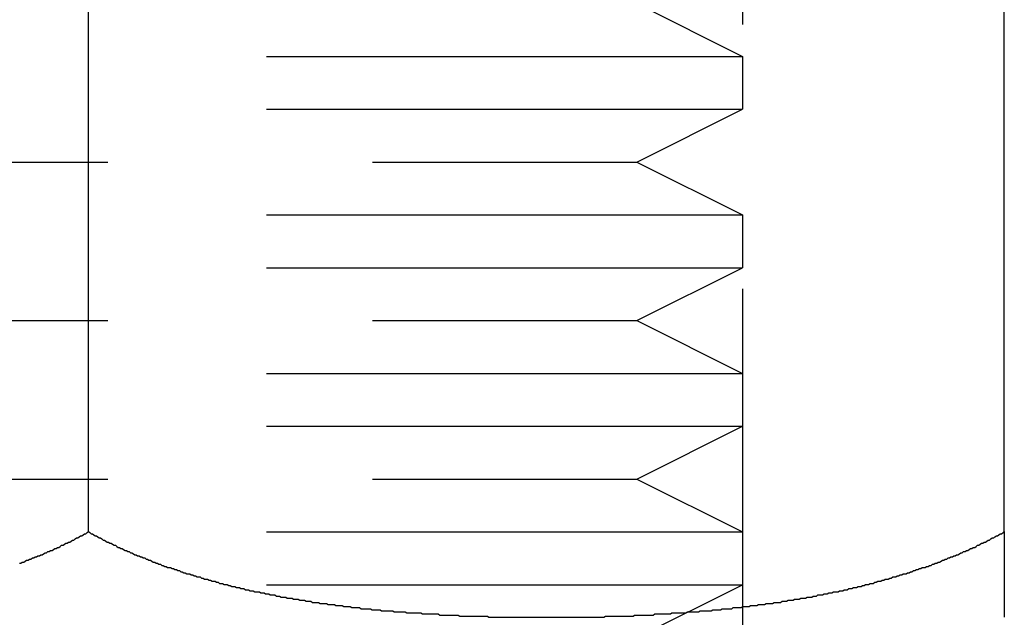
# Model space of a CAD drawing. Extents: x -848 to -19, y -4397 to -3858.
# Drawn here: x -563 to -554, y -3917 to -3911 of the extents above; entities that cross this region are included whole.
import ezdxf

# ---------------------------------------------------------------- set-up
doc = ezdxf.new("R2010")
doc.units = 0
doc.header["$LTSCALE"] = 20
doc.linetypes.add('VERDECKT', pattern=[0.375, 0.25, -0.125])
doc.layers.get('0').update_dxf_attribs({"linetype": 'CONTINUOUS'})
doc.layers.add('HILF', color=2, linetype='CONTINUOUS')

# ---------------------------------------------------------------- blocks, each defined once
blk = doc.blocks.new('A$C29AE3D26')
at = {"color": 1, "linetype": 'VERDECKT', "extrusion": (0, 1, -2e-16)}
for p, q in [((-521.135, -1247.6538), (-521.135, -1258.4538)), ((-522.135, -1252.4538), (-521.135, -1252.9538)), ((-533.135, -1252.9538), (-521.135, -1252.9538)), ((-521.135, -1252.9538), (-521.135, -1253.4538)), ((-533.135, -1253.4538), (-521.135, -1253.4538)), ((-522.135, -1253.9538), (-521.135, -1253.4538)), ((-532.135, -1253.9538), (-522.135, -1253.9538)), ((-522.135, -1253.9538), (-521.135, -1254.4538)), ((-533.135, -1254.4538), (-521.135, -1254.4538)), ((-521.135, -1254.4538), (-521.135, -1254.9538)), ((-533.135, -1254.9538), (-521.135, -1254.9538)), ((-522.135, -1255.4538), (-521.135, -1254.9538)), ((-532.135, -1255.4538), (-522.135, -1255.4538)), ((-522.135, -1255.4538), (-521.135, -1255.9538)), ((-533.135, -1255.9538), (-521.135, -1255.9538)), ((-521.135, -1255.9538), (-521.135, -1256.4538)), ((-533.135, -1256.4538), (-521.135, -1256.4538)), ((-522.135, -1256.9538), (-521.135, -1256.4538)), ((-532.135, -1256.9538), (-522.135, -1256.9538)), ((-522.135, -1256.9538), (-521.135, -1257.4538)), ((-533.135, -1257.4538), (-521.135, -1257.4538)), ((-521.135, -1257.4538), (-521.135, -1257.9538)), ((-533.135, -1257.9538), (-521.135, -1257.9538)), ((-522.135, -1258.4538), (-521.135, -1257.9538))]:
    blk.add_line(p, q, dxfattribs=at)
at = {"color": 3, "linetype": 'CONTINUOUS', "extrusion": (0, 1, -2e-16)}
for p, q in [((-527.319, -1257.4538), (-527.319, -1248.6538)), ((-518.6588, -1257.4538), (-518.6588, -1248.6538))]:
    blk.add_line(p, q, dxfattribs=at)
at = {"color": 3}
for points in [[(-527.972, -1257.75, 0), (-527.958, -1257.75, 0), (-527.945, -1257.74, 0), (-527.931, -1257.74, 0), (-527.918, -1257.73, 0), (-527.904, -1257.72, 0), (-527.891, -1257.72, 0), (-527.877, -1257.71, 0), (-527.864, -1257.71, 0), (-527.85, -1257.7, 0), (-527.837, -1257.7, 0), (-527.823, -1257.69, 0), (-527.81, -1257.69, 0), (-527.797, -1257.68, 0), (-527.783, -1257.68, 0), (-527.77, -1257.67, 0), (-527.757, -1257.67, 0), (-527.744, -1257.66, 0), (-527.73, -1257.65, 0), (-527.717, -1257.65, 0), (-527.704, -1257.64, 0), (-527.691, -1257.64, 0), (-527.678, -1257.63, 0), (-527.664, -1257.63, 0), (-527.651, -1257.62, 0), (-527.638, -1257.61, 0), (-527.625, -1257.61, 0), (-527.612, -1257.6, 0), (-527.599, -1257.6, 0), (-527.586, -1257.59, 0), (-527.573, -1257.58, 0), (-527.56, -1257.58, 0), (-527.547, -1257.57, 0), (-527.535, -1257.56, 0), (-527.522, -1257.56, 0), (-527.509, -1257.55, 0), (-527.496, -1257.55, 0), (-527.483, -1257.54, 0), (-527.47, -1257.53, 0), (-527.458, -1257.53, 0), (-527.445, -1257.52, 0), (-527.432, -1257.51, 0), (-527.42, -1257.51, 0), (-527.407, -1257.5, 0), (-527.394, -1257.49, 0), (-527.382, -1257.49, 0), (-527.369, -1257.48, 0), (-527.357, -1257.47, 0), (-527.344, -1257.47, 0), (-527.332, -1257.46, 0), (-527.319, -1257.45, 0)], [(-527.319, -1257.45, 0), (-527.306, -1257.46, 0), (-527.294, -1257.47, 0), (-527.281, -1257.47, 0), (-527.269, -1257.48, 0), (-527.256, -1257.49, 0), (-527.244, -1257.49, 0), (-527.231, -1257.5, 0), (-527.218, -1257.51, 0), (-527.206, -1257.51, 0), (-527.193, -1257.52, 0), (-527.18, -1257.53, 0), (-527.168, -1257.53, 0), (-527.155, -1257.54, 0), (-527.142, -1257.55, 0), (-527.129, -1257.55, 0), (-527.116, -1257.56, 0), (-527.104, -1257.56, 0), (-527.091, -1257.57, 0), (-527.078, -1257.58, 0), (-527.065, -1257.58, 0), (-527.052, -1257.59, 0), (-527.039, -1257.6, 0), (-527.026, -1257.6, 0), (-527.013, -1257.61, 0), (-527, -1257.61, 0), (-526.987, -1257.62, 0), (-526.974, -1257.63, 0), (-526.96, -1257.63, 0), (-526.947, -1257.64, 0), (-526.934, -1257.64, 0), (-526.921, -1257.65, 0), (-526.908, -1257.65, 0), (-526.895, -1257.66, 0), (-526.881, -1257.67, 0), (-526.868, -1257.67, 0), (-526.855, -1257.68, 0), (-526.841, -1257.68, 0), (-526.828, -1257.69, 0), (-526.815, -1257.69, 0), (-526.801, -1257.7, 0), (-526.788, -1257.7, 0), (-526.774, -1257.71, 0), (-526.761, -1257.71, 0), (-526.748, -1257.72, 0), (-526.734, -1257.72, 0), (-526.72, -1257.73, 0), (-526.707, -1257.74, 0), (-526.693, -1257.74, 0), (-526.68, -1257.75, 0), (-526.666, -1257.75, 0), (-526.653, -1257.76, 0), (-526.639, -1257.76, 0), (-526.625, -1257.77, 0), (-526.612, -1257.77, 0), (-526.598, -1257.78, 0), (-526.584, -1257.78, 0), (-526.571, -1257.79, 0), (-526.557, -1257.79, 0), (-526.543, -1257.79, 0), (-526.529, -1257.8, 0), (-526.515, -1257.8, 0), (-526.502, -1257.81, 0), (-526.488, -1257.81, 0), (-526.474, -1257.82, 0), (-526.46, -1257.82, 0), (-526.446, -1257.83, 0), (-526.432, -1257.83, 0), (-526.418, -1257.84, 0), (-526.404, -1257.84, 0), (-526.39, -1257.85, 0), (-526.376, -1257.85, 0), (-526.362, -1257.85, 0), (-526.348, -1257.86, 0), (-526.334, -1257.86, 0), (-526.32, -1257.87, 0), (-526.306, -1257.87, 0), (-526.292, -1257.88, 0), (-526.278, -1257.88, 0), (-526.264, -1257.88, 0), (-526.25, -1257.89, 0), (-526.236, -1257.89, 0), (-526.222, -1257.9, 0), (-526.207, -1257.9, 0), (-526.193, -1257.9, 0), (-526.179, -1257.91, 0), (-526.165, -1257.91, 0), (-526.151, -1257.92, 0), (-526.136, -1257.92, 0), (-526.122, -1257.92, 0), (-526.108, -1257.93, 0), (-526.093, -1257.93, 0), (-526.079, -1257.94, 0), (-526.065, -1257.94, 0), (-526.051, -1257.94, 0), (-526.036, -1257.95, 0), (-526.022, -1257.95, 0), (-526.007, -1257.95, 0), (-525.993, -1257.96, 0), (-525.979, -1257.96, 0), (-525.964, -1257.97, 0), (-525.95, -1257.97, 0), (-525.935, -1257.97, 0), (-525.921, -1257.98, 0), (-525.907, -1257.98, 0), (-525.892, -1257.98, 0), (-525.878, -1257.99, 0), (-525.863, -1257.99, 0), (-525.849, -1257.99, 0), (-525.834, -1258, 0), (-525.82, -1258, 0), (-525.805, -1258, 0), (-525.791, -1258.01, 0), (-525.776, -1258.01, 0), (-525.761, -1258.01, 0), (-525.747, -1258.02, 0), (-525.732, -1258.02, 0), (-525.718, -1258.02, 0), (-525.703, -1258.02, 0), (-525.688, -1258.03, 0), (-525.674, -1258.03, 0), (-525.659, -1258.03, 0), (-525.645, -1258.04, 0), (-525.63, -1258.04, 0), (-525.615, -1258.04, 0), (-525.601, -1258.05, 0), (-525.586, -1258.05, 0), (-525.571, -1258.05, 0), (-525.557, -1258.05, 0), (-525.542, -1258.06, 0), (-525.527, -1258.06, 0), (-525.512, -1258.06, 0), (-525.498, -1258.07, 0), (-525.483, -1258.07, 0), (-525.468, -1258.07, 0), (-525.454, -1258.07, 0), (-525.439, -1258.08, 0), (-525.424, -1258.08, 0), (-525.409, -1258.08, 0), (-525.394, -1258.08, 0), (-525.38, -1258.09, 0), (-525.365, -1258.09, 0), (-525.35, -1258.09, 0), (-525.335, -1258.09, 0), (-525.321, -1258.1, 0), (-525.306, -1258.1, 0), (-525.291, -1258.1, 0), (-525.276, -1258.1, 0), (-525.261, -1258.11, 0), (-525.246, -1258.11, 0), (-525.232, -1258.11, 0), (-525.217, -1258.11, 0), (-525.202, -1258.12, 0), (-525.187, -1258.12, 0), (-525.172, -1258.12, 0), (-525.157, -1258.12, 0), (-525.143, -1258.12, 0), (-525.128, -1258.13, 0), (-525.113, -1258.13, 0), (-525.098, -1258.13, 0), (-525.083, -1258.13, 0), (-525.068, -1258.13, 0), (-525.053, -1258.14, 0), (-525.038, -1258.14, 0), (-525.024, -1258.14, 0), (-525.009, -1258.14, 0), (-524.994, -1258.14, 0), (-524.979, -1258.15, 0), (-524.964, -1258.15, 0), (-524.949, -1258.15, 0), (-524.934, -1258.15, 0), (-524.919, -1258.15, 0), (-524.904, -1258.16, 0), (-524.889, -1258.16, 0), (-524.875, -1258.16, 0), (-524.86, -1258.16, 0), (-524.845, -1258.16, 0), (-524.83, -1258.17, 0), (-524.815, -1258.17, 0), (-524.8, -1258.17, 0), (-524.785, -1258.17, 0), (-524.77, -1258.17, 0), (-524.755, -1258.17, 0), (-524.74, -1258.18, 0), (-524.725, -1258.18, 0), (-524.711, -1258.18, 0), (-524.696, -1258.18, 0), (-524.681, -1258.18, 0), (-524.666, -1258.18, 0), (-524.651, -1258.18, 0), (-524.636, -1258.19, 0), (-524.621, -1258.19, 0), (-524.606, -1258.19, 0), (-524.591, -1258.19, 0), (-524.576, -1258.19, 0), (-524.562, -1258.19, 0), (-524.547, -1258.2, 0), (-524.532, -1258.2, 0), (-524.517, -1258.2, 0), (-524.502, -1258.2, 0), (-524.487, -1258.2, 0), (-524.472, -1258.2, 0), (-524.457, -1258.2, 0), (-524.442, -1258.2, 0), (-524.428, -1258.21, 0), (-524.413, -1258.21, 0), (-524.398, -1258.21, 0), (-524.383, -1258.21, 0), (-524.368, -1258.21, 0), (-524.353, -1258.21, 0), (-524.338, -1258.21, 0), (-524.324, -1258.21, 0), (-524.309, -1258.22, 0), (-524.294, -1258.22, 0), (-524.279, -1258.22, 0), (-524.264, -1258.22, 0), (-524.249, -1258.22, 0), (-524.235, -1258.22, 0), (-524.22, -1258.22, 0), (-524.205, -1258.22, 0), (-524.19, -1258.22, 0), (-524.175, -1258.22, 0), (-524.161, -1258.23, 0), (-524.146, -1258.23, 0), (-524.131, -1258.23, 0), (-524.116, -1258.23, 0), (-524.101, -1258.23, 0), (-524.087, -1258.23, 0), (-524.072, -1258.23, 0), (-524.057, -1258.23, 0), (-524.042, -1258.23, 0), (-524.028, -1258.23, 0), (-524.013, -1258.23, 0), (-523.998, -1258.24, 0), (-523.984, -1258.24, 0), (-523.969, -1258.24, 0), (-523.954, -1258.24, 0), (-523.94, -1258.24, 0), (-523.925, -1258.24, 0), (-523.91, -1258.24, 0), (-523.896, -1258.24, 0), (-523.881, -1258.24, 0), (-523.866, -1258.24, 0), (-523.852, -1258.24, 0), (-523.837, -1258.24, 0), (-523.822, -1258.24, 0), (-523.808, -1258.25, 0), (-523.793, -1258.25, 0), (-523.779, -1258.25, 0), (-523.764, -1258.25, 0), (-523.749, -1258.25, 0), (-523.735, -1258.25, 0), (-523.72, -1258.25, 0), (-523.706, -1258.25, 0), (-523.691, -1258.25, 0), (-523.677, -1258.25, 0), (-523.662, -1258.25, 0), (-523.648, -1258.25, 0), (-523.633, -1258.25, 0), (-523.619, -1258.25, 0), (-523.604, -1258.25, 0), (-523.59, -1258.25, 0), (-523.576, -1258.25, 0), (-523.561, -1258.25, 0), (-523.547, -1258.25, 0), (-523.532, -1258.26, 0), (-523.518, -1258.26, 0), (-523.504, -1258.26, 0), (-523.489, -1258.26, 0), (-523.475, -1258.26, 0), (-523.461, -1258.26, 0), (-523.446, -1258.26, 0), (-523.432, -1258.26, 0), (-523.418, -1258.26, 0), (-523.403, -1258.26, 0), (-523.389, -1258.26, 0), (-523.375, -1258.26, 0), (-523.361, -1258.26, 0), (-523.346, -1258.26, 0), (-523.332, -1258.26, 0), (-523.318, -1258.26, 0), (-523.304, -1258.26, 0), (-523.29, -1258.26, 0), (-523.275, -1258.26, 0), (-523.261, -1258.26, 0), (-523.247, -1258.26, 0), (-523.233, -1258.26, 0), (-523.219, -1258.26, 0), (-523.205, -1258.26, 0), (-523.191, -1258.26, 0), (-523.177, -1258.26, 0), (-523.163, -1258.26, 0), (-523.149, -1258.26, 0), (-523.135, -1258.26, 0), (-523.121, -1258.26, 0), (-523.107, -1258.26, 0), (-523.093, -1258.26, 0), (-523.079, -1258.26, 0), (-523.065, -1258.26, 0), (-523.051, -1258.26, 0), (-523.037, -1258.26, 0), (-523.023, -1258.26, 0), (-523.01, -1258.26, 0), (-522.996, -1258.26, 0), (-522.982, -1258.26, 0), (-522.968, -1258.26, 0), (-522.954, -1258.26, 0), (-522.94, -1258.26, 0), (-522.927, -1258.26, 0), (-522.913, -1258.26, 0), (-522.899, -1258.26, 0), (-522.885, -1258.26, 0), (-522.871, -1258.26, 0), (-522.857, -1258.26, 0), (-522.843, -1258.26, 0), (-522.829, -1258.26, 0), (-522.815, -1258.26, 0), (-522.801, -1258.26, 0), (-522.787, -1258.26, 0), (-522.773, -1258.26, 0), (-522.759, -1258.26, 0), (-522.745, -1258.26, 0), (-522.731, -1258.26, 0), (-522.716, -1258.26, 0), (-522.702, -1258.26, 0), (-522.688, -1258.26, 0), (-522.674, -1258.26, 0), (-522.66, -1258.26, 0), (-522.646, -1258.26, 0), (-522.631, -1258.26, 0), (-522.617, -1258.26, 0), (-522.603, -1258.26, 0), (-522.589, -1258.26, 0), (-522.574, -1258.26, 0), (-522.56, -1258.26, 0), (-522.546, -1258.26, 0), (-522.532, -1258.26, 0), (-522.517, -1258.26, 0), (-522.503, -1258.26, 0), (-522.489, -1258.26, 0), (-522.474, -1258.26, 0), (-522.46, -1258.26, 0), (-522.445, -1258.26, 0), (-522.431, -1258.25, 0), (-522.417, -1258.25, 0), (-522.402, -1258.25, 0), (-522.388, -1258.25, 0), (-522.373, -1258.25, 0), (-522.359, -1258.25, 0), (-522.344, -1258.25, 0), (-522.33, -1258.25, 0), (-522.316, -1258.25, 0), (-522.301, -1258.25, 0), (-522.286, -1258.25, 0), (-522.272, -1258.25, 0), (-522.257, -1258.25, 0), (-522.243, -1258.25, 0), (-522.228, -1258.25, 0), (-522.214, -1258.25, 0), (-522.199, -1258.25, 0), (-522.185, -1258.25, 0), (-522.17, -1258.25, 0), (-522.155, -1258.24, 0), (-522.141, -1258.24, 0), (-522.126, -1258.24, 0), (-522.112, -1258.24, 0), (-522.097, -1258.24, 0), (-522.082, -1258.24, 0), (-522.068, -1258.24, 0), (-522.053, -1258.24, 0), (-522.038, -1258.24, 0), (-522.024, -1258.24, 0), (-522.009, -1258.24, 0), (-521.994, -1258.24, 0), (-521.979, -1258.24, 0), (-521.965, -1258.23, 0), (-521.95, -1258.23, 0), (-521.935, -1258.23, 0), (-521.921, -1258.23, 0), (-521.906, -1258.23, 0), (-521.891, -1258.23, 0), (-521.876, -1258.23, 0), (-521.862, -1258.23, 0), (-521.847, -1258.23, 0), (-521.832, -1258.23, 0), (-521.817, -1258.23, 0), (-521.802, -1258.22, 0), (-521.788, -1258.22, 0), (-521.773, -1258.22, 0), (-521.758, -1258.22, 0), (-521.743, -1258.22, 0), (-521.728, -1258.22, 0), (-521.714, -1258.22, 0), (-521.699, -1258.22, 0), (-521.684, -1258.22, 0), (-521.669, -1258.22, 0), (-521.654, -1258.21, 0), (-521.639, -1258.21, 0), (-521.625, -1258.21, 0), (-521.61, -1258.21, 0), (-521.595, -1258.21, 0), (-521.58, -1258.21, 0), (-521.565, -1258.21, 0), (-521.55, -1258.21, 0), (-521.535, -1258.2, 0), (-521.521, -1258.2, 0), (-521.506, -1258.2, 0), (-521.491, -1258.2, 0), (-521.476, -1258.2, 0), (-521.461, -1258.2, 0), (-521.446, -1258.2, 0), (-521.431, -1258.2, 0), (-521.416, -1258.19, 0), (-521.401, -1258.19, 0), (-521.386, -1258.19, 0), (-521.372, -1258.19, 0), (-521.357, -1258.19, 0), (-521.342, -1258.19, 0), (-521.327, -1258.18, 0), (-521.312, -1258.18, 0), (-521.297, -1258.18, 0), (-521.282, -1258.18, 0), (-521.267, -1258.18, 0), (-521.252, -1258.18, 0), (-521.237, -1258.18, 0), (-521.223, -1258.17, 0), (-521.208, -1258.17, 0), (-521.193, -1258.17, 0), (-521.178, -1258.17, 0), (-521.163, -1258.17, 0), (-521.148, -1258.17, 0), (-521.133, -1258.16, 0), (-521.118, -1258.16, 0), (-521.103, -1258.16, 0), (-521.088, -1258.16, 0), (-521.073, -1258.16, 0), (-521.059, -1258.15, 0), (-521.044, -1258.15, 0), (-521.029, -1258.15, 0), (-521.014, -1258.15, 0), (-520.999, -1258.15, 0), (-520.984, -1258.14, 0), (-520.969, -1258.14, 0), (-520.954, -1258.14, 0), (-520.939, -1258.14, 0), (-520.925, -1258.14, 0), (-520.91, -1258.13, 0), (-520.895, -1258.13, 0), (-520.88, -1258.13, 0), (-520.865, -1258.13, 0), (-520.85, -1258.13, 0), (-520.835, -1258.12, 0), (-520.82, -1258.12, 0), (-520.806, -1258.12, 0), (-520.791, -1258.12, 0), (-520.776, -1258.12, 0), (-520.761, -1258.11, 0), (-520.746, -1258.11, 0), (-520.731, -1258.11, 0), (-520.717, -1258.11, 0), (-520.702, -1258.1, 0), (-520.687, -1258.1, 0), (-520.672, -1258.1, 0), (-520.657, -1258.1, 0), (-520.642, -1258.09, 0), (-520.628, -1258.09, 0), (-520.613, -1258.09, 0), (-520.598, -1258.09, 0), (-520.583, -1258.08, 0), (-520.569, -1258.08, 0), (-520.554, -1258.08, 0), (-520.539, -1258.08, 0), (-520.524, -1258.07, 0), (-520.51, -1258.07, 0), (-520.495, -1258.07, 0), (-520.48, -1258.07, 0), (-520.465, -1258.06, 0), (-520.451, -1258.06, 0), (-520.436, -1258.06, 0), (-520.421, -1258.05, 0), (-520.407, -1258.05, 0), (-520.392, -1258.05, 0), (-520.377, -1258.05, 0), (-520.363, -1258.04, 0), (-520.348, -1258.04, 0), (-520.333, -1258.04, 0), (-520.319, -1258.03, 0), (-520.304, -1258.03, 0), (-520.289, -1258.03, 0), (-520.275, -1258.02, 0), (-520.26, -1258.02, 0), (-520.246, -1258.02, 0), (-520.231, -1258.02, 0), (-520.216, -1258.01, 0), (-520.202, -1258.01, 0), (-520.187, -1258.01, 0), (-520.173, -1258, 0), (-520.158, -1258, 0), (-520.144, -1258, 0), (-520.129, -1257.99, 0), (-520.115, -1257.99, 0), (-520.1, -1257.99, 0), (-520.086, -1257.98, 0), (-520.071, -1257.98, 0), (-520.057, -1257.98, 0), (-520.042, -1257.97, 0), (-520.028, -1257.97, 0), (-520.013, -1257.97, 0), (-519.999, -1257.96, 0), (-519.985, -1257.96, 0), (-519.97, -1257.95, 0), (-519.956, -1257.95, 0), (-519.942, -1257.95, 0), (-519.927, -1257.94, 0), (-519.913, -1257.94, 0), (-519.899, -1257.94, 0), (-519.884, -1257.93, 0), (-519.87, -1257.93, 0), (-519.856, -1257.92, 0), (-519.842, -1257.92, 0), (-519.827, -1257.92, 0), (-519.813, -1257.91, 0), (-519.799, -1257.91, 0), (-519.785, -1257.9, 0), (-519.77, -1257.9, 0), (-519.756, -1257.9, 0), (-519.742, -1257.89, 0), (-519.728, -1257.89, 0), (-519.714, -1257.88, 0), (-519.7, -1257.88, 0), (-519.686, -1257.88, 0), (-519.672, -1257.87, 0), (-519.658, -1257.87, 0), (-519.643, -1257.86, 0), (-519.629, -1257.86, 0), (-519.615, -1257.85, 0), (-519.601, -1257.85, 0), (-519.587, -1257.85, 0), (-519.573, -1257.84, 0), (-519.56, -1257.84, 0), (-519.546, -1257.83, 0), (-519.532, -1257.83, 0), (-519.518, -1257.82, 0), (-519.504, -1257.82, 0), (-519.49, -1257.81, 0), (-519.476, -1257.81, 0), (-519.462, -1257.8, 0), (-519.449, -1257.8, 0), (-519.435, -1257.79, 0), (-519.421, -1257.79, 0), (-519.407, -1257.79, 0), (-519.394, -1257.78, 0), (-519.38, -1257.78, 0), (-519.366, -1257.77, 0), (-519.352, -1257.77, 0), (-519.339, -1257.76, 0), (-519.325, -1257.76, 0), (-519.312, -1257.75, 0), (-519.298, -1257.75, 0), (-519.284, -1257.74, 0), (-519.271, -1257.74, 0), (-519.257, -1257.73, 0), (-519.244, -1257.72, 0), (-519.23, -1257.72, 0), (-519.217, -1257.71, 0), (-519.203, -1257.71, 0), (-519.19, -1257.7, 0), (-519.177, -1257.7, 0), (-519.163, -1257.69, 0), (-519.15, -1257.69, 0), (-519.136, -1257.68, 0), (-519.123, -1257.68, 0), (-519.11, -1257.67, 0), (-519.097, -1257.67, 0), (-519.083, -1257.66, 0), (-519.07, -1257.65, 0), (-519.057, -1257.65, 0), (-519.044, -1257.64, 0), (-519.03, -1257.64, 0), (-519.017, -1257.63, 0), (-519.004, -1257.63, 0), (-518.991, -1257.62, 0), (-518.978, -1257.61, 0), (-518.965, -1257.61, 0), (-518.952, -1257.6, 0), (-518.939, -1257.6, 0), (-518.926, -1257.59, 0), (-518.913, -1257.58, 0), (-518.9, -1257.58, 0), (-518.887, -1257.57, 0), (-518.874, -1257.56, 0), (-518.861, -1257.56, 0), (-518.849, -1257.55, 0), (-518.836, -1257.55, 0), (-518.823, -1257.54, 0), (-518.81, -1257.53, 0), (-518.798, -1257.53, 0), (-518.785, -1257.52, 0), (-518.772, -1257.51, 0), (-518.759, -1257.51, 0), (-518.747, -1257.5, 0), (-518.734, -1257.49, 0), (-518.722, -1257.49, 0), (-518.709, -1257.48, 0), (-518.697, -1257.47, 0), (-518.684, -1257.47, 0), (-518.671, -1257.46, 0), (-518.659, -1257.45, 0)], [(-518.659, -1257.45, 0), (-518.659, -1257.46, 0), (-518.659, -1257.47, 0), (-518.659, -1257.47, 0), (-518.659, -1257.48, 0), (-518.659, -1257.49, 0), (-518.659, -1257.49, 0), (-518.659, -1257.5, 0), (-518.659, -1257.5, 0), (-518.659, -1257.51, 0), (-518.659, -1257.52, 0), (-518.659, -1257.52, 0), (-518.659, -1257.53, 0), (-518.659, -1257.54, 0), (-518.659, -1257.54, 0), (-518.659, -1257.55, 0), (-518.659, -1257.55, 0), (-518.659, -1257.56, 0), (-518.659, -1257.57, 0), (-518.659, -1257.57, 0), (-518.659, -1257.58, 0), (-518.659, -1257.58, 0), (-518.659, -1257.59, 0), (-518.659, -1257.59, 0), (-518.659, -1257.6, 0), (-518.659, -1257.61, 0), (-518.659, -1257.61, 0), (-518.659, -1257.62, 0), (-518.659, -1257.62, 0), (-518.659, -1257.63, 0), (-518.659, -1257.63, 0), (-518.659, -1257.64, 0), (-518.659, -1257.65, 0), (-518.659, -1257.65, 0), (-518.659, -1257.66, 0), (-518.659, -1257.66, 0), (-518.659, -1257.67, 0), (-518.659, -1257.67, 0), (-518.659, -1257.68, 0), (-518.659, -1257.68, 0), (-518.659, -1257.69, 0), (-518.659, -1257.69, 0), (-518.659, -1257.7, 0), (-518.659, -1257.7, 0), (-518.659, -1257.71, 0), (-518.659, -1257.71, 0), (-518.659, -1257.72, 0), (-518.659, -1257.72, 0), (-518.659, -1257.73, 0), (-518.659, -1257.73, 0), (-518.659, -1257.74, 0), (-518.659, -1257.74, 0), (-518.659, -1257.75, 0), (-518.659, -1257.75, 0), (-518.659, -1257.76, 0), (-518.659, -1257.76, 0), (-518.659, -1257.77, 0), (-518.659, -1257.77, 0), (-518.659, -1257.78, 0), (-518.659, -1257.78, 0), (-518.659, -1257.79, 0), (-518.659, -1257.79, 0), (-518.659, -1257.79, 0), (-518.659, -1257.8, 0), (-518.659, -1257.8, 0), (-518.659, -1257.81, 0), (-518.659, -1257.81, 0), (-518.659, -1257.82, 0), (-518.659, -1257.82, 0), (-518.659, -1257.83, 0), (-518.659, -1257.83, 0), (-518.659, -1257.83, 0), (-518.659, -1257.84, 0), (-518.659, -1257.84, 0), (-518.659, -1257.85, 0), (-518.659, -1257.85, 0), (-518.659, -1257.86, 0), (-518.659, -1257.86, 0), (-518.659, -1257.86, 0), (-518.659, -1257.87, 0), (-518.659, -1257.87, 0), (-518.659, -1257.88, 0), (-518.659, -1257.88, 0), (-518.659, -1257.88, 0), (-518.659, -1257.89, 0), (-518.659, -1257.89, 0), (-518.659, -1257.9, 0), (-518.659, -1257.9, 0), (-518.659, -1257.9, 0), (-518.659, -1257.91, 0), (-518.659, -1257.91, 0), (-518.659, -1257.91, 0), (-518.659, -1257.92, 0), (-518.659, -1257.92, 0), (-518.659, -1257.93, 0), (-518.659, -1257.93, 0), (-518.659, -1257.93, 0), (-518.659, -1257.94, 0), (-518.659, -1257.94, 0), (-518.659, -1257.94, 0), (-518.659, -1257.95, 0), (-518.659, -1257.95, 0), (-518.659, -1257.95, 0), (-518.659, -1257.96, 0), (-518.659, -1257.96, 0), (-518.659, -1257.96, 0), (-518.659, -1257.97, 0), (-518.659, -1257.97, 0), (-518.659, -1257.97, 0), (-518.659, -1257.98, 0), (-518.659, -1257.98, 0), (-518.659, -1257.98, 0), (-518.659, -1257.99, 0), (-518.659, -1257.99, 0), (-518.659, -1257.99, 0), (-518.659, -1258, 0), (-518.659, -1258, 0), (-518.659, -1258, 0), (-518.659, -1258.01, 0), (-518.659, -1258.01, 0), (-518.659, -1258.01, 0), (-518.659, -1258.02, 0), (-518.659, -1258.02, 0), (-518.659, -1258.02, 0), (-518.659, -1258.02, 0), (-518.659, -1258.03, 0), (-518.659, -1258.03, 0), (-518.659, -1258.03, 0), (-518.659, -1258.04, 0), (-518.659, -1258.04, 0), (-518.659, -1258.04, 0), (-518.659, -1258.04, 0), (-518.659, -1258.05, 0), (-518.659, -1258.05, 0), (-518.659, -1258.05, 0), (-518.659, -1258.06, 0), (-518.659, -1258.06, 0), (-518.659, -1258.06, 0), (-518.659, -1258.06, 0), (-518.659, -1258.07, 0), (-518.659, -1258.07, 0), (-518.659, -1258.07, 0), (-518.659, -1258.07, 0), (-518.659, -1258.08, 0), (-518.659, -1258.08, 0), (-518.659, -1258.08, 0), (-518.659, -1258.08, 0), (-518.659, -1258.09, 0), (-518.659, -1258.09, 0), (-518.659, -1258.09, 0), (-518.659, -1258.09, 0), (-518.659, -1258.1, 0), (-518.659, -1258.1, 0), (-518.659, -1258.1, 0), (-518.659, -1258.1, 0), (-518.659, -1258.1, 0), (-518.659, -1258.11, 0), (-518.659, -1258.11, 0), (-518.659, -1258.11, 0), (-518.659, -1258.11, 0), (-518.659, -1258.12, 0), (-518.659, -1258.12, 0), (-518.659, -1258.12, 0), (-518.659, -1258.12, 0), (-518.659, -1258.12, 0), (-518.659, -1258.13, 0), (-518.659, -1258.13, 0), (-518.659, -1258.13, 0), (-518.659, -1258.13, 0), (-518.659, -1258.13, 0), (-518.659, -1258.14, 0), (-518.659, -1258.14, 0), (-518.659, -1258.14, 0), (-518.659, -1258.14, 0), (-518.659, -1258.14, 0), (-518.659, -1258.15, 0), (-518.659, -1258.15, 0), (-518.659, -1258.15, 0), (-518.659, -1258.15, 0), (-518.659, -1258.15, 0), (-518.659, -1258.15, 0), (-518.659, -1258.16, 0), (-518.659, -1258.16, 0), (-518.659, -1258.16, 0), (-518.659, -1258.16, 0), (-518.659, -1258.16, 0), (-518.659, -1258.17, 0), (-518.659, -1258.17, 0), (-518.659, -1258.17, 0), (-518.659, -1258.17, 0), (-518.659, -1258.17, 0), (-518.659, -1258.17, 0), (-518.659, -1258.17, 0), (-518.659, -1258.18, 0), (-518.659, -1258.18, 0), (-518.659, -1258.18, 0), (-518.659, -1258.18, 0), (-518.659, -1258.18, 0), (-518.659, -1258.18, 0), (-518.659, -1258.19, 0), (-518.659, -1258.19, 0), (-518.659, -1258.19, 0), (-518.659, -1258.19, 0), (-518.659, -1258.19, 0), (-518.659, -1258.19, 0), (-518.659, -1258.19, 0), (-518.659, -1258.2, 0), (-518.659, -1258.2, 0), (-518.659, -1258.2, 0), (-518.659, -1258.2, 0), (-518.659, -1258.2, 0), (-518.659, -1258.2, 0), (-518.659, -1258.2, 0), (-518.659, -1258.2, 0), (-518.659, -1258.21, 0), (-518.659, -1258.21, 0), (-518.659, -1258.21, 0), (-518.659, -1258.21, 0), (-518.659, -1258.21, 0), (-518.659, -1258.21, 0), (-518.659, -1258.21, 0), (-518.659, -1258.21, 0), (-518.659, -1258.21, 0), (-518.659, -1258.22, 0), (-518.659, -1258.22, 0), (-518.659, -1258.22, 0), (-518.659, -1258.22, 0), (-518.659, -1258.22, 0), (-518.659, -1258.22, 0), (-518.659, -1258.22, 0), (-518.659, -1258.22, 0), (-518.659, -1258.22, 0), (-518.659, -1258.22, 0), (-518.659, -1258.23, 0), (-518.659, -1258.23, 0), (-518.659, -1258.23, 0), (-518.659, -1258.23, 0), (-518.659, -1258.23, 0), (-518.659, -1258.23, 0), (-518.659, -1258.23, 0), (-518.659, -1258.23, 0), (-518.659, -1258.23, 0), (-518.659, -1258.23, 0), (-518.659, -1258.23, 0), (-518.659, -1258.24, 0), (-518.659, -1258.24, 0), (-518.659, -1258.24, 0), (-518.659, -1258.24, 0), (-518.659, -1258.24, 0), (-518.659, -1258.24, 0), (-518.659, -1258.24, 0), (-518.659, -1258.24, 0), (-518.659, -1258.24, 0), (-518.659, -1258.24, 0), (-518.659, -1258.24, 0), (-518.659, -1258.24, 0), (-518.659, -1258.24, 0), (-518.659, -1258.24, 0), (-518.659, -1258.24, 0), (-518.659, -1258.25, 0), (-518.659, -1258.25, 0), (-518.659, -1258.25, 0), (-518.659, -1258.25, 0), (-518.659, -1258.25, 0), (-518.659, -1258.25, 0), (-518.659, -1258.25, 0), (-518.659, -1258.25, 0), (-518.659, -1258.25, 0), (-518.659, -1258.25, 0), (-518.659, -1258.25, 0), (-518.659, -1258.25, 0), (-518.659, -1258.25, 0), (-518.659, -1258.25, 0), (-518.659, -1258.25, 0), (-518.659, -1258.25, 0), (-518.659, -1258.25, 0), (-518.659, -1258.25, 0), (-518.659, -1258.25, 0), (-518.659, -1258.26, 0), (-518.659, -1258.26, 0), (-518.659, -1258.26, 0), (-518.659, -1258.26, 0), (-518.659, -1258.26, 0), (-518.659, -1258.26, 0), (-518.659, -1258.26, 0), (-518.659, -1258.26, 0), (-518.659, -1258.26, 0), (-518.659, -1258.26, 0), (-518.659, -1258.26, 0), (-518.659, -1258.26, 0), (-518.659, -1258.26, 0), (-518.659, -1258.26, 0), (-518.659, -1258.26, 0), (-518.659, -1258.26, 0), (-518.659, -1258.26, 0), (-518.659, -1258.26, 0), (-518.659, -1258.26, 0), (-518.659, -1258.26, 0), (-518.659, -1258.26, 0), (-518.659, -1258.26, 0), (-518.659, -1258.26, 0), (-518.659, -1258.26, 0), (-518.659, -1258.26, 0), (-518.659, -1258.26, 0), (-518.659, -1258.26, 0), (-518.659, -1258.26, 0), (-518.659, -1258.26, 0), (-518.659, -1258.26, 0), (-518.659, -1258.26, 0), (-518.659, -1258.26, 0), (-518.659, -1258.26, 0), (-518.659, -1258.26, 0), (-518.659, -1258.26, 0), (-518.659, -1258.26, 0), (-518.659, -1258.26, 0), (-518.659, -1258.26, 0), (-518.659, -1258.26, 0), (-518.659, -1258.26, 0), (-518.659, -1258.26, 0), (-518.659, -1258.26, 0)]]:
    blk.add_polyline3d(points, dxfattribs=at)

msp = doc.modelspace()

# ---------------------------------------------------------------- block references
at = {"layer": 'HILF'}
msp.add_blockref('A$C29AE3D26', (-35.52, -2658.4563, -1395.7082), dxfattribs=at)

doc.saveas('drawing.dxf')
